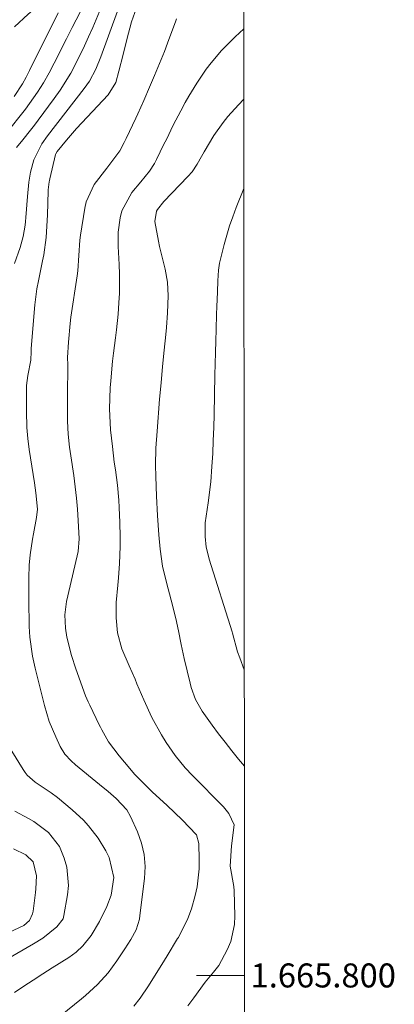
# Model space of a CAD drawing. Units: metres. Extents: x 289384 to 289899, y 1665479 to 1666049.
# Drawn here: x 289863 to 289894, y 1665798 to 1665880 of the extents above; entities that cross this region are included whole.
import ezdxf
from ezdxf.enums import TextEntityAlignment as Align

# ---------------------------------------------------------------- set-up
doc = ezdxf.new("R2010")
doc.units = ezdxf.units.M
doc.header["$MEASUREMENT"] = 0
doc.linetypes.add('Intermitente', pattern=[48, 15, -2, 2, -2, 2, -2, 2, -2, 2, -2, 15])
for name, color, linetype, lineweight in [('Articulacao', 7, 'Continuous', 18), ('Coordenadas', 7, 'Continuous', 9), ('Malha_Coordenadas', 7, 'Continuous', 15), ('Rio_Intermitente', 5, 'Intermitente', 9)]:
    doc.layers.add(name, color=color, linetype=linetype, lineweight=lineweight)
doc.layers.add('Curvas_Intermediarias', color=7, linetype='Continuous', lineweight=9, true_color=0x783c14)
doc.layers.add('Curvas_Mestras', color=7, linetype='Continuous', lineweight=20, true_color=0x783c14)
doc.styles.add('Arial', font='arial.ttf', dxfattribs={"height": 1.5})

msp = doc.modelspace()

# ---------------------------------------------------------------- linework, layer by layer
at = {"layer": 'Articulacao', "flags": 128}
msp.add_lwpolyline([(289399.885, 1666041.478), (289881.709, 1666041.932), (289882.219, 1665487.661), (289400.42, 1665487.208), (289399.885, 1666041.478)], close=True, dxfattribs=at)
at = {"layer": 'Curvas_Intermediarias', "flags": 128}
for points, elevation in [([(289868.228, 1665880.286), (289867.558, 1665878.986), (289867.087, 1665878.055), (289866.057, 1665876.024), (289865.627, 1665875.204), (289865.157, 1665874.394), (289864.657, 1665873.613), (289863.656, 1665872.183), (289863.346, 1665871.763), (289862.346, 1665870.552)], 112), ([(289866.387, 1665880.216), (289864.006, 1665875.414), (289863.716, 1665874.854), (289863.406, 1665874.304), (289862.726, 1665873.243)], 111), ([(289862.746, 1665859.318), (289863.216, 1665860.668), (289863.476, 1665861.589), (289863.636, 1665862.529), (289863.666, 1665862.839), (289863.696, 1665863.159), (289863.826, 1665864.91), (289863.946, 1665866.111), (289864.076, 1665866.941), (289864.356, 1665867.971), (289865.037, 1665869.312), (289865.507, 1665869.962), (289868.558, 1665873.924), (289868.988, 1665874.534), (289869.528, 1665875.514), (289869.959, 1665876.545), (289871.329, 1665880.366)], 114), ([(289869.829, 1665880.326), (289869.268, 1665878.996), (289868.928, 1665878.225), (289868.588, 1665877.455), (289867.838, 1665875.944), (289867.438, 1665875.194), (289866.547, 1665873.774), (289866.067, 1665873.083), (289864.717, 1665871.273), (289864.406, 1665870.862), (289864.086, 1665870.452), (289863.446, 1665869.642), (289862.916, 1665869.002)], 113), ([(289872.69, 1665797.443), (289873.22, 1665798.094), (289873.93, 1665799.144), (289874.15, 1665799.504), (289875.031, 1665800.925), (289875.471, 1665801.635), (289876.341, 1665803.066), (289876.411, 1665803.166), (289877.211, 1665804.736), (289877.512, 1665805.557), (289877.822, 1665806.657), (289877.972, 1665807.387), (289878.132, 1665808.878), (289878.152, 1665809.628), (289878.122, 1665810.989), (289877.922, 1665811.709), (289876.731, 1665812.98), (289875.491, 1665814.16), (289874.22, 1665815.31), (289873.26, 1665816.261), (289872.79, 1665816.741), (289871.909, 1665817.761), (289871.489, 1665818.292), (289870.599, 1665819.462), (289870.019, 1665820.473), (289869.919, 1665820.683), (289869.809, 1665820.893), (289869.018, 1665822.513), (289868.878, 1665822.803), (289868.658, 1665823.304), (289867.858, 1665825.565), (289867.498, 1665826.665), (289867.117, 1665828.196), (289866.987, 1665828.936), (289866.937, 1665830.056), (289867.087, 1665831.157), (289867.978, 1665834.978), (289868.048, 1665835.328), (289868.128, 1665836.389), (289868.058, 1665837.909), (289867.998, 1665838.85), (289867.918, 1665839.78), (289867.808, 1665840.72), (289867.688, 1665841.651), (289867.438, 1665843.292), (289867.338, 1665844.012), (289867.218, 1665845.102), (289867.168, 1665846.193), (289867.158, 1665847.473), (289867.168, 1665848.474), (289867.208, 1665850.694), (289867.208, 1665850.895), (289867.178, 1665851.485), (289867.238, 1665852.765), (289867.388, 1665854.326), (289867.458, 1665854.846), (289867.968, 1665858.307), (289868.018, 1665858.728), (289868.108, 1665859.998), (289868.208, 1665861.269), (289868.258, 1665861.689), (289868.608, 1665863.93), (289868.728, 1665864.46), (289869.388, 1665865.92), (289870.449, 1665867.281), (289871.519, 1665868.722), (289871.899, 1665869.402), (289872.069, 1665869.742), (289872.87, 1665871.433), (289873.04, 1665871.793), (289873.54, 1665872.913), (289874.01, 1665874.034), (289874.42, 1665874.994), (289874.7, 1665875.664), (289875.241, 1665877.005), (289875.501, 1665877.685), (289876.211, 1665879.546), (289876.261, 1665879.706)], 116), ([(289881.859, 1665878.891), (289881.143, 1665878.215), (289880.623, 1665877.685), (289880.013, 1665877.065), (289879.132, 1665876.054), (289878.722, 1665875.514), (289877.942, 1665874.344), (289877.292, 1665873.283), (289876.991, 1665872.743), (289876.611, 1665872.043), (289875.991, 1665870.862), (289875.411, 1665869.662), (289875.211, 1665869.262), (289874.6, 1665868.001), (289874.42, 1665867.671), (289874.01, 1665867.031), (289873.29, 1665866.141), (289872.53, 1665865.24), (289871.709, 1665863.73), (289871.549, 1665863.139), (289871.399, 1665861.939), (289871.379, 1665861.339), (289871.389, 1665860.738), (289871.479, 1665859.248), (289871.509, 1665858.448), (289871.499, 1665856.847), (289871.459, 1665856.047), (289871.379, 1665855.106), (289871.239, 1665853.796), (289871.159, 1665853.145), (289870.989, 1665851.845), (289870.919, 1665851.185), (289870.769, 1665849.554), (289870.729, 1665848.974), (289870.669, 1665847.223), (289870.749, 1665845.472), (289870.909, 1665844.082), (289871.069, 1665842.781), (289871.159, 1665842.121), (289871.329, 1665840.861), (289871.449, 1665839.61), (289871.489, 1665838.99), (289871.539, 1665837.739), (289871.559, 1665836.549), (289871.549, 1665835.749), (289871.499, 1665834.338), (289871.419, 1665833.138), (289871.359, 1665832.537), (289871.229, 1665831.067), (289871.229, 1665829.796), (289871.349, 1665828.546), (289871.709, 1665827.205), (289872.3, 1665825.805), (289872.8, 1665824.684), (289872.96, 1665824.304), (289873.52, 1665822.973), (289874.2, 1665821.493), (289875.001, 1665820.062), (289875.391, 1665819.412), (289876.131, 1665818.322), (289876.971, 1665817.291), (289877.582, 1665816.651), (289880.163, 1665814.05), (289880.403, 1665813.78), (289880.613, 1665813.5), (289881.053, 1665812.549), (289880.853, 1665810.809), (289880.743, 1665809.108), (289881.033, 1665807.407), (289881.053, 1665807.057), (289881.123, 1665804.976), (289881.083, 1665804.236), (289880.773, 1665802.826), (289880.493, 1665802.145), (289879.792, 1665800.835), (289879.342, 1665800.275), (289878.642, 1665799.444), (289877.692, 1665798.144), (289877.191, 1665797.463)], 117), ([(289881.916, 1665817.435), (289881.433, 1665818.022), (289880.863, 1665818.722), (289880.313, 1665819.432), (289879.762, 1665820.142), (289879.222, 1665820.863), (289878.382, 1665822.033), (289877.852, 1665822.983), (289877.482, 1665823.994), (289877.382, 1665824.354), (289876.881, 1665826.425), (289876.631, 1665827.575), (289876.421, 1665828.726), (289876.191, 1665829.746), (289875.811, 1665831.267), (289875.411, 1665832.747), (289875.091, 1665834.118), (289874.881, 1665835.518), (289874.771, 1665836.709), (289874.66, 1665838.32), (289874.58, 1665839.93), (289874.52, 1665841.571), (289874.5, 1665842.511), (289874.54, 1665843.942), (289874.63, 1665845.362), (289874.851, 1665848.013), (289874.971, 1665849.374), (289875.091, 1665850.734), (289875.221, 1665852.095), (289875.361, 1665853.406), (289875.411, 1665854.006), (289875.511, 1665855.206), (289875.571, 1665856.647), (289875.511, 1665857.767), (289875.311, 1665858.868), (289875.061, 1665859.848), (289874.851, 1665860.748), (289874.761, 1665861.199), (289874.46, 1665862.839), (289874.58, 1665863.68), (289874.66, 1665863.83), (289875.201, 1665864.49), (289877.211, 1665866.581), (289877.562, 1665866.981), (289877.992, 1665867.611), (289878.342, 1665868.251), (289878.552, 1665868.642), (289879.362, 1665870.002), (289880.133, 1665871.072), (289880.543, 1665871.583), (289881.413, 1665872.563), (289881.865, 1665873.014)], 118), ([(289881.908, 1665825.468), (289881.523, 1665826.475), (289881.353, 1665826.965), (289880.923, 1665828.536), (289880.893, 1665828.646), (289878.992, 1665834.688), (289878.882, 1665835.058), (289878.742, 1665835.689), (289878.632, 1665836.569), (289878.652, 1665837.709), (289878.902, 1665839.38), (289879.122, 1665841.131), (289879.202, 1665842.421), (289879.272, 1665843.502), (289879.322, 1665844.582), (289879.362, 1665845.662), (289879.392, 1665846.743), (289879.452, 1665850.024), (289879.482, 1665850.975), (289879.502, 1665851.925), (289879.532, 1665852.875), (289879.562, 1665853.826), (289879.602, 1665855.116), (289879.622, 1665855.726), (289879.662, 1665856.957), (289879.692, 1665857.897), (289879.762, 1665858.768), (289879.843, 1665859.348), (289880.223, 1665860.918), (289880.673, 1665862.469), (289880.943, 1665863.229), (289881.233, 1665863.99), (289881.871, 1665865.571)], 119), ([(289862.756, 1665798.574), (289863.536, 1665799.104), (289864.316, 1665799.614), (289865.107, 1665800.124), (289865.897, 1665800.625), (289867.268, 1665801.485), (289867.898, 1665801.935), (289868.458, 1665802.455), (289869.148, 1665803.326), (289869.849, 1665804.486), (289870.459, 1665805.757), (289870.819, 1665806.687), (289871.029, 1665808.158), (289870.629, 1665809.818), (289870.359, 1665810.389), (289869.719, 1665811.449), (289868.928, 1665812.469), (289868.498, 1665812.94), (289867.558, 1665813.81), (289866.337, 1665814.83), (289865.817, 1665815.23), (289864.476, 1665816.111), (289863.816, 1665816.701), (289863.636, 1665816.921), (289863.476, 1665817.161), (289862.516, 1665818.702)], 114), ([(289862.776, 1665813.69), (289863.916, 1665813.07), (289864.356, 1665812.819), (289865.577, 1665811.919), (289866.487, 1665810.759), (289866.897, 1665809.768), (289867.117, 1665809.018), (289867.258, 1665807.497), (289867.178, 1665806.717), (289866.867, 1665804.986), (289866.837, 1665804.856), (289866.797, 1665804.716), (289866.287, 1665804.046), (289865.107, 1665803.116), (289864.346, 1665802.645), (289861.185, 1665800.835)], 113), ([(289862.666, 1665810.549), (289863.686, 1665810.058), (289864.306, 1665809.478), (289864.576, 1665808.298), (289864.516, 1665807.217), (289864.486, 1665806.917), (289864.296, 1665805.357), (289864.256, 1665805.146), (289863.986, 1665804.586), (289863.516, 1665804.156), (289861.915, 1665803.406)], 112)]:
    msp.add_lwpolyline(points, dxfattribs=dict(at, elevation=elevation))
at = {"layer": 'Curvas_Mestras', "elevation": 115, "flags": 128}
msp.add_lwpolyline([(289865.557, 1665795.793), (289868.338, 1665798.054), (289868.678, 1665798.334), (289869.668, 1665799.234), (289870.549, 1665800.225), (289871.279, 1665801.225), (289871.959, 1665802.225), (289872.45, 1665802.986), (289872.88, 1665803.806), (289873.16, 1665804.686), (289873.21, 1665804.986), (289873.59, 1665808.078), (289873.63, 1665809.078), (289873.56, 1665810.068), (289873.33, 1665811.029), (289872.99, 1665811.969), (289872.42, 1665813.24), (289872.109, 1665813.8), (289871.219, 1665814.75), (289870.549, 1665815.34), (289869.849, 1665815.911), (289867.838, 1665817.551), (289867.468, 1665817.891), (289866.957, 1665818.452), (289866.567, 1665819.092), (289866.187, 1665819.892), (289865.647, 1665821.163), (289865.437, 1665821.823), (289865.247, 1665822.493), (289864.466, 1665825.615), (289864.246, 1665826.615), (289864.016, 1665828.196), (289863.966, 1665829.066), (289863.966, 1665829.356), (289863.946, 1665831.027), (289863.946, 1665831.547), (289863.936, 1665833.128), (289863.966, 1665834.178), (289864.046, 1665835.058), (289864.246, 1665836.369), (289864.326, 1665836.799), (289864.596, 1665838.149), (289864.657, 1665838.87), (289864.536, 1665840.21), (289864.406, 1665841.061), (289863.976, 1665843.842), (289863.866, 1665844.742), (289863.786, 1665845.652), (289863.736, 1665847.013), (289863.736, 1665847.463), (289863.756, 1665849.174), (289863.866, 1665849.984), (289864.106, 1665851.265), (289864.126, 1665852.005), (289864.136, 1665852.245), (289864.446, 1665855.876), (289864.617, 1665857.217), (289864.737, 1665857.887), (289865.097, 1665859.538), (289865.207, 1665860.038), (289865.387, 1665861.489), (289865.477, 1665862.919), (289865.497, 1665863.389), (289865.567, 1665865.35), (289865.567, 1665865.48), (289865.647, 1665866.121), (289865.667, 1665866.251), (289865.697, 1665866.381), (289866.177, 1665868.421), (289866.197, 1665868.481), (289866.297, 1665868.662), (289867.097, 1665869.602), (289867.928, 1665870.572), (289868.358, 1665871.042), (289868.798, 1665871.513), (289870.569, 1665873.393), (289871.189, 1665874.404), (289871.449, 1665875.344), (289871.819, 1665876.755), (289872.109, 1665877.995), (289872.51, 1665879.476), (289872.93, 1665880.646)], dxfattribs=at)
at = {"layer": 'Malha_Coordenadas', "flags": 128}
msp.add_lwpolyline([(289881.932, 1665800), (289877.932, 1665800)], dxfattribs=at)
at = {"layer": 'Rio_Intermitente', "flags": 128}
msp.add_lwpolyline([(289824.151, 1665849.414), (289826.311, 1665850.314), (289827.922, 1665851.445), (289830.223, 1665852.465), (289833.334, 1665853.456), (289834.995, 1665854.476), (289836.335, 1665855.116), (289838.146, 1665856.037), (289841.057, 1665857.267), (289843.948, 1665859.108), (289846.809, 1665862.079), (289849.751, 1665864.66), (289851.031, 1665866.121), (289852.292, 1665867.281), (289853.922, 1665870.072), (289854.973, 1665871.373), (289855.803, 1665871.953), (289857.624, 1665873.263), (289859.104, 1665873.954), (289860.085, 1665874.754), (289861.005, 1665876.185), (289861.715, 1665877.725), (289862.065, 1665878.425), (289863.886, 1665880.116), (289866.207, 1665881.907), (289867.488, 1665883.087), (289868.568, 1665884.468), (289870.629, 1665888.509), (289873.24, 1665892.701), (289876.021, 1665897.793), (289877.882, 1665901.555), (289879.933, 1665904.426), (289881.834, 1665906.403)], dxfattribs=at)

# ---------------------------------------------------------------- texts
at = {"layer": 'Coordenadas', "style": 'Arial'}
msp.add_text('1.665.800', height=2, dxfattribs=at).set_placement((289882.432, 1665800), align=Align.MIDDLE_LEFT)

doc.saveas('drawing.dxf')
